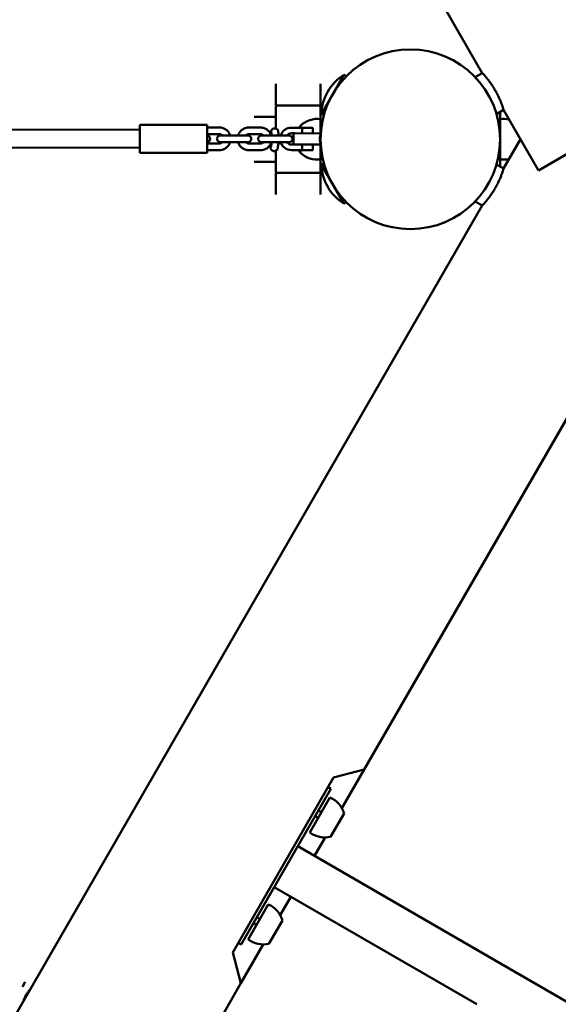
# Model space of a CAD drawing. Units: millimetres. Extents: x 80266 to 89060, y -764 to 9385.
# Drawn here: x 85600 to 86080, y 4334 to 5210 of the extents above; entities that cross this region are included whole.
import ezdxf

# ---------------------------------------------------------------- set-up
doc = ezdxf.new("R2010")
doc.units = ezdxf.units.MM
doc.header["$LTSCALE"] = 10
doc.layers.add('Видимый контур (ГОСТ)', color=7, linetype='Continuous', lineweight=50)
doc.layers.add('Слой1', color=5, linetype='Continuous', lineweight=9)
doc.styles.get("Standard").update_dxf_attribs({"font": 'GOST Common Italic.ttf'})
doc.dimstyles.get("Standard").update_dxf_attribs({"dimtxt": 250, "dimasz": 150, "dimexe": 0.18, "dimexo": 0.0625, "dimgap": 40, "dimtad": 1, "dimtoh": 1, "dimdec": 0, "dimzin": 0, "dimdsep": 46, "dimtxsty": 'Standard', "dimcen": 0.09, "dimadec": 0, "dimazin": 0, "dimtfac": 1, "dimtdec": 0, "dimtofl": 0, "dimtmove": 0, "dimatfit": 3, "dimfxl": 1, "dimtolj": 1, "dimtzin": 0, "dimarcsym": 0})

# ---------------------------------------------------------------- blocks, each defined once
blk = doc.blocks.new('*D50')
at = {"layer": 'Defpoints', "color": 0, "transparency": 16777216}
for p in [(89059.72, 9053.93), (81259.72, 5037.5), (89059.72, 3527.96)]:
    blk.add_point(p, dxfattribs=at)
at = {"layer": 'Слой1', "color": 0, "lineweight": -2, "transparency": 16777216}
for p, q in [((81259.72, 5037.57), (81259.72, 9054.11)), ((81409.72, 9053.93), (88909.72, 9053.93)), ((89059.72, 3528.03), (89059.72, 9054.11))]:
    blk.add_line(p, q, dxfattribs=at)
at = {"layer": 'Слой1', "color": 0, "transparency": 16777216}
for points in [[(81409.72, 9078.93), (81409.72, 9028.93), (81259.72, 9053.93)], [(88909.72, 9078.93), (88909.72, 9028.93), (89059.72, 9053.93)]]:
    blk.add_solid(points, dxfattribs=at)
at = {"layer": 'Слой1', "color": 0, "transparency": 16777216, "insert": (85159.72, 9220.54), "char_height": 250, "attachment_point": 5}
blk.add_mtext('\\A1;7800', dxfattribs=at)

msp = doc.modelspace()

# ---------------------------------------------------------------- linework, layer by layer
at = {"layer": 'Видимый контур (ГОСТ)', "color": 18, "true_color": 0x000000}
for p, q in [((85199.56, 6569.83), (86011.95, 5162.74)), ((85888.55, 5161.1), (85868.55, 5126.46)), ((85888.55, 5161.1), (85888.56, 5161.11)), ((85888.56, 5161.11), (85890.76, 5159.83)), ((86005.64, 5159.09), (86011.95, 5162.74)), ((86062.01, 5076.04), (86200.57, 5156.04)), ((85827.84, 5133.78), (85827.84, 5153.09)), ((85867.84, 5133.78), (85867.84, 5153.09)), ((85829.34, 5133.78), (85827.84, 5133.78)), ((85827.84, 5132.28), (85827.84, 5113.34)), ((85866.34, 5133.78), (85829.34, 5133.78)), ((85867.84, 5133.78), (85866.34, 5133.78)), ((85867.84, 5133.78), (85867.84, 5118.78)), ((85867.84, 5133.78), (85869.44, 5133.78)), ((86024.64, 5126.19), (86030.95, 5129.83)), ((86030.95, 5129.83), (86062.01, 5076.04)), ((85808.53, 5123.78), (85827.84, 5123.78)), ((85868.56, 5126.46), (85870.76, 5125.19)), ((86027.84, 5118.78), (86027.84, 5128.03)), ((85401.19, 5112.98), (85706.77, 5112.26)), ((85706.77, 5116.69), (85706.77, 5091.69)), ((85766.77, 5116.69), (85706.77, 5116.69)), ((85766.77, 5116.69), (85766.77, 5091.69)), ((85777.59, 5114.27), (85767.29, 5114.29)), ((85814.28, 5114.21), (85803.98, 5114.23)), ((85826.81, 5113.44), (85827.17, 5113.43)), ((85850.88, 5114.03), (85841.88, 5114.07)), ((85849.84, 5115.78), (85849.84, 5114.04)), ((85849.84, 5115.78), (85849.84, 5114.04)), ((85860.88, 5114), (85850.88, 5114.03)), ((85860.86, 5109), (85860.88, 5114)), ((85867.84, 5108.15), (85867.84, 5118.78)), ((86027.84, 5118.78), (86027.84, 5088.78)), ((85777.58, 5108.27), (85767.28, 5108.29)), ((85795.93, 5107.12), (85785.63, 5107.13)), ((85787.21, 5107.18), (85794.34, 5107.17)), ((85814.27, 5108.21), (85803.97, 5108.23)), ((85832.62, 5107.06), (85822.32, 5107.07)), ((85823.91, 5107.12), (85824.21, 5107.12)), ((85830.21, 5107.11), (85832.31, 5107.1)), ((85844.86, 5109.06), (85841.86, 5109.07)), ((85843.82, 5100.06), (85843.85, 5108.06)), ((85844.86, 5109.06), (85866.86, 5108.97)), ((85867.85, 5107.97), (85867.95, 5107.97)), ((86045.99, 5103.78), (86030.95, 5077.74)), ((86045.84, 5103.53), (86045.84, 5104.04)), ((85402.33, 5096.98), (85706.77, 5096.26)), ((85767.26, 5094.09), (85777.56, 5094.07)), ((85767.27, 5100.09), (85777.57, 5100.07)), ((85795.92, 5101.12), (85785.62, 5101.13)), ((85803.95, 5094.03), (85814.25, 5094.01)), ((85803.96, 5100.03), (85814.26, 5100.01)), ((85832.61, 5101.06), (85822.31, 5101.07)), ((85841.8, 5094.07), (85850.8, 5094.03)), ((85841.82, 5099.07), (85844.82, 5099.06)), ((85866.82, 5098.97), (85844.82, 5099.06)), ((85849.84, 5094.04), (85849.84, 5091.78)), ((85849.84, 5094.04), (85849.84, 5091.78)), ((85850.8, 5094.03), (85860.8, 5094)), ((85860.8, 5094), (85860.82, 5099)), ((85867.82, 5099.97), (85867.93, 5099.97)), ((85867.84, 5088.78), (85867.84, 5099.97)), ((85766.77, 5091.69), (85706.77, 5091.69)), ((85826.61, 5093.24), (85826.25, 5093.25)), ((85827.84, 5093.46), (85827.84, 5075.28)), ((85867.84, 5088.78), (85867.84, 5073.78)), ((86027.84, 5079.54), (86027.84, 5088.78)), ((85808.53, 5083.78), (85827.84, 5083.78)), ((85868.56, 5081.11), (85870.76, 5082.38)), ((85868.56, 5081.1), (85868.56, 5081.11)), ((85868.56, 5081.1), (85888.56, 5046.46)), ((86024.64, 5081.38), (86030.95, 5077.74)), ((85827.84, 5073.78), (85829.34, 5073.78)), ((85827.84, 5054.48), (85827.84, 5073.78)), ((85829.34, 5073.78), (85866.34, 5073.78)), ((85866.34, 5073.78), (85867.84, 5073.78)), ((85867.84, 5054.48), (85867.84, 5073.78)), ((85867.84, 5073.78), (85869.44, 5073.78)), ((86011.95, 5044.83), (85199.56, 3637.74)), ((85888.56, 5046.46), (85890.76, 5047.73)), ((86005.64, 5048.47), (86011.95, 5044.83)), ((86150.01, 4963.96), (85906.78, 4542.67)), ((85906.78, 4542.67), (85879.46, 4535.35)), ((85906.78, 4542.67), (85886.84, 4508.14)), ((85789.5, 4379.54), (85879.46, 4535.35)), ((85877.1, 4525.26), (85864.6, 4503.61)), ((85877.1, 4525.26), (85874.5, 4526.76)), ((85858.2, 4486.52), (85876.2, 4517.7)), ((85809.6, 4408.35), (85864.6, 4503.61)), ((85865.7, 4499.51), (85863.1, 4501.01)), ((85868.7, 4504.71), (85866.1, 4506.21)), ((85876.79, 4482.72), (85888.79, 4503.5)), ((85871.8, 4482.09), (85862.32, 4465.67)), ((86028.23, 4369.88), (85847.6, 4474.17)), ((86007.23, 4333.5), (85826.6, 4437.79)), ((85841.32, 4429.29), (85831.84, 4412.87)), ((85803.2, 4391.26), (85821.2, 4422.44)), ((85813.7, 4409.45), (85811.1, 4410.95)), ((85809.6, 4408.35), (85797.1, 4386.7)), ((85810.7, 4404.25), (85808.1, 4405.75)), ((85821.79, 4387.46), (85833.79, 4408.24)), ((85797.1, 4386.7), (85794.5, 4388.2)), ((85816.8, 4386.82), (85796.82, 4352.22)), ((85789.5, 4379.54), (85796.82, 4352.22)), ((86089.47, 4334.52), (86028.23, 4369.88)), ((85602.16, 4349.13), (85604.66, 4353.46)), ((85796.82, 4352.22), (85691.82, 4170.35)), ((85607.72, 4344.77), (85607.76, 4344.75)), ((85603.72, 4337.84), (85603.76, 4337.82))]:
    msp.add_line(p, q, dxfattribs=at)
msp.add_circle((85947.84, 5103.78), 80, dxfattribs=at)
for centre, radius, start, end in [((85911.03, 5125.03), 42.5, 121.92751, 178.07249), ((85829.34, 5132.28), 1.5, 90, 180), ((85866.34, 5132.28), 1.5, 0, 90), ((85865.18, 5099.76), 22.19, 83.12022, 133.74968), ((86030.49, 5099.76), 22.19, 75.93662, 96.87978), ((85841.84, 5104.07), 10, 89.78308, 162.59746), ((85868.5, 5103.78), 22.19, 147.26297, 152.4707), ((85841.84, 5104.07), 5, 89.78308, 143.28668), ((85844.85, 5108.06), 1, 89.78308, 179.78308), ((85866.85, 5107.97), 1, 359.78308, 89.78308), ((85841.84, 5104.07), 10, 197.51279, 269.78308), ((85841.84, 5104.07), 5, 217.02651, 269.78308), ((85844.82, 5100.06), 1, 179.78308, 269.78308), ((85868.5, 5103.78), 22.19, 206.04437, 212.73703), ((85866.82, 5099.97), 1, 269.78308, 359.78308), ((85865.18, 5107.81), 22.19, 226.25032, 276.87978), ((86030.49, 5107.81), 22.19, 263.12022, 284.06338), ((85911.03, 5082.53), 42.5, 181.92751, 238.07249), ((85829.34, 5075.28), 1.5, 180, 270), ((85866.34, 5075.28), 1.5, 270, 0), ((85867.48, 4497.3), 22.19, 16.25032, 66.87978), ((85871.51, 4504.27), 22.19, 233.12022, 283.74968), ((85812.48, 4402.03), 22.19, 16.25032, 66.87978), ((85816.51, 4409.01), 22.19, 233.12022, 283.74968), ((85606.86, 4345.27), 1, 330, 60), ((85602.86, 4338.34), 1, 240, 330)]:
    msp.add_arc(centre, radius, start, end, dxfattribs=at)
for points, knots in [([(86011.95, 5162.74), (86011.95, 5162.74), (86012.03, 5162.65), (86012.37, 5162.29), (86012.63, 5162.02), (86013.3, 5161.28), (86013.71, 5160.82), (86014.65, 5159.75), (86015.17, 5159.14), (86016.26, 5157.83), (86016.86, 5157.08), (86018.14, 5155.43), (86018.82, 5154.52), (86020.17, 5152.61), (86020.86, 5151.59), (86022.19, 5149.52), (86022.83, 5148.47), (86023.43, 5147.43), (86024.03, 5146.39), (86024.62, 5145.31), (86025.75, 5143.12), (86026.29, 5142.02), (86027.27, 5139.88), (86027.72, 5138.85), (86028.51, 5136.91), (86028.85, 5136.02), (86029.45, 5134.42), (86029.71, 5133.66), (86030.17, 5132.31), (86030.36, 5131.73), (86030.66, 5130.78), (86030.77, 5130.42), (86030.92, 5129.94), (86030.95, 5129.83), (86030.95, 5129.83)], [-2.874683, -2.874683, -2.874683, -2.874683, -2.515368, -2.515368, -2.156053, -2.156053, -1.796738, -1.796738, -1.437423, -1.437423, -1.078067, -1.078067, -0.718711, -0.718711, -0.359356, -0.359356, 0, 0, 0, 0.359356, 0.359356, 0.718711, 0.718711, 1.078067, 1.078067, 1.437423, 1.437423, 1.796738, 1.796738, 2.156053, 2.156053, 2.515368, 2.515368, 2.874683, 2.874683, 2.874683, 2.874683]), ([(85777.59, 5114.27), (85778.67, 5114.27), (85779.74, 5114.09), (85781.79, 5113.41), (85782.75, 5112.91), (85784.48, 5111.62), (85785.24, 5110.83), (85786.46, 5109.09), (85786.92, 5108.13), (85787.23, 5107.13)], [4.714024, 4.714024, 4.714024, 4.714024, 5.034024, 5.034024, 5.354025, 5.354025, 5.674025, 5.674025, 5.985586, 5.985586, 5.985586, 5.985586]), ([(85794.32, 5107.12), (85794.37, 5107.28), (85794.43, 5107.44), (85794.85, 5108.61), (85795.39, 5109.56), (85796.73, 5111.25), (85797.53, 5111.99), (85799.33, 5113.17), (85800.33, 5113.61), (85802.22, 5114.11), (85803.1, 5114.23), (85803.98, 5114.23)], [3.442461, 3.442461, 3.442461, 3.442461, 3.492431, 3.492431, 3.81243, 3.81243, 4.13243, 4.13243, 4.45243, 4.45243, 4.714024, 4.714024, 4.714024, 4.714024]), ([(85814.28, 5114.21), (85815.36, 5114.21), (85816.44, 5114.03), (85818.48, 5113.35), (85819.45, 5112.85), (85821.18, 5111.56), (85821.93, 5110.77), (85823.15, 5109.03), (85823.62, 5108.07), (85823.92, 5107.07)], [4.714024, 4.714024, 4.714024, 4.714024, 5.034024, 5.034024, 5.354025, 5.354025, 5.674025, 5.674025, 5.985586, 5.985586, 5.985586, 5.985586]), ([(85823.48, 5108.26), (85823.48, 5108.36), (85823.49, 5108.45), (85823.53, 5109.13), (85823.57, 5109.64), (85823.64, 5110.32), (85823.66, 5110.54), (85823.74, 5110.94), (85823.75, 5111.08), (85823.9, 5111.5), (85823.95, 5111.66), (85824.21, 5112.1), (85824.36, 5112.37), (85825.01, 5112.93), (85825.36, 5113.16), (85826.14, 5113.4), (85826.47, 5113.45), (85826.81, 5113.44)], [3.8717717, 3.8717717, 3.8717717, 3.8717717, 3.9238095, 3.9238095, 4.2645046, 4.2645046, 4.4884574, 4.4884574, 4.6004338, 4.6004338, 4.6460885, 4.6460885, 4.680431, 4.680431, 4.7005197, 4.7005197, 4.7124102, 4.7124102, 4.7124102, 4.7124102]), ([(85827.17, 5113.43), (85827.49, 5113.42), (85827.81, 5113.36), (85828.39, 5113.15), (85828.64, 5113.01), (85829.1, 5112.68), (85829.28, 5112.5), (85829.6, 5112.11), (85829.7, 5111.93), (85829.88, 5111.58), (85829.93, 5111.44), (85830.01, 5111.19), (85830.03, 5111.1), (85830.08, 5110.89), (85830.09, 5110.79), (85830.14, 5110.48), (85830.15, 5110.3), (85830.18, 5109.75), (85830.2, 5109.33), (85830.21, 5108.31), (85830.21, 5107.72), (85830.21, 5107.06)], [4.71241, 4.71241, 4.71241, 4.71241, 4.723799, 4.723799, 4.736352, 4.736352, 4.752784, 4.752784, 4.777247, 4.777247, 4.811273, 4.811273, 4.852164, 4.852164, 4.915679, 4.915679, 5.09323, 5.09323, 5.407364, 5.407364, 5.726578, 5.726578, 5.726578, 5.726578]), ([(85850.86, 5109.03), (85850.86, 5109.03), (85850.89, 5109.1), (85851.01, 5109.35), (85851.1, 5109.55), (85851.27, 5109.98), (85851.36, 5110.26), (85851.49, 5110.87), (85851.53, 5111.21), (85851.54, 5111.53), (85851.54, 5111.85), (85851.5, 5112.19), (85851.37, 5112.8), (85851.28, 5113.08), (85851.11, 5113.52), (85851.03, 5113.71), (85850.91, 5113.97), (85850.88, 5114.03), (85850.88, 5114.03)], [1.1531717, 1.1531717, 1.1531717, 1.1531717, 1.2491381, 1.2491381, 1.3451046, 1.3451046, 1.4413334, 1.4413334, 1.5375622, 1.5375622, 1.5375622, 1.633791, 1.633791, 1.7300198, 1.7300198, 1.8259863, 1.8259863, 1.9219528, 1.9219528, 1.9219528, 1.9219528]), ([(85766.77, 5107.16), (85766.8, 5107.15), (85766.84, 5107.14), (85766.96, 5107.12), (85767.04, 5107.1), (85767.31, 5107.03), (85767.48, 5106.96), (85767.91, 5106.75), (85768.16, 5106.58), (85768.61, 5106.16), (85768.81, 5105.9), (85769.11, 5105.34), (85769.22, 5105.04), (85769.33, 5104.41), (85769.34, 5104.08), (85769.25, 5103.45), (85769.15, 5103.14), (85768.87, 5102.57), (85768.68, 5102.3), (85768.23, 5101.85), (85767.97, 5101.66), (85767.54, 5101.44), (85767.4, 5101.38), (85767.1, 5101.29), (85766.95, 5101.25), (85766.79, 5101.23), (85766.78, 5101.22), (85766.77, 5101.22)], [1.1148681, 1.1148681, 1.1148681, 1.1148681, 1.1251065, 1.1251065, 1.1521135, 1.1521135, 1.2075657, 1.2075657, 1.2961189, 1.2961189, 1.3915596, 1.3915596, 1.4871484, 1.4871484, 1.5827466, 1.5827466, 1.6783449, 1.6783449, 1.773943, 1.773943, 1.8695335, 1.8695335, 1.916727, 1.916727, 1.962752, 1.962752, 1.9661087, 1.9661087, 1.9661087, 1.9661087]), ([(85785.62, 5101.13), (85784.85, 5101.14), (85784.07, 5101.14), (85782.62, 5101.14), (85781.94, 5101.14), (85780.73, 5101.15), (85780.19, 5101.15), (85779.32, 5101.16), (85778.99, 5101.16), (85778.65, 5101.16), (85778.57, 5101.16), (85778.45, 5101.17), (85778.43, 5101.17), (85778.35, 5101.17), (85778.32, 5101.17), (85778.27, 5101.18), (85778.25, 5101.18), (85778.2, 5101.19), (85778.16, 5101.19), (85778.07, 5101.2), (85778.02, 5101.21), (85777.89, 5101.23), (85777.8, 5101.25), (85777.54, 5101.33), (85777.36, 5101.39), (85776.93, 5101.61), (85776.69, 5101.78), (85776.24, 5102.2), (85776.04, 5102.45), (85775.73, 5103.01), (85775.62, 5103.32), (85775.51, 5103.95), (85775.51, 5104.28), (85775.6, 5104.91), (85775.69, 5105.22), (85775.98, 5105.79), (85776.17, 5106.05), (85776.61, 5106.51), (85776.88, 5106.7), (85777.3, 5106.91), (85777.45, 5106.98), (85777.74, 5107.07), (85777.9, 5107.11), (85778.08, 5107.14), (85778.12, 5107.14), (85778.19, 5107.15), (85778.23, 5107.15), (85778.29, 5107.16), (85778.32, 5107.16), (85778.37, 5107.17), (85778.39, 5107.17), (85778.43, 5107.17), (85778.45, 5107.17), (85778.52, 5107.17), (85778.56, 5107.17), (85778.76, 5107.17), (85778.98, 5107.18), (85779.57, 5107.18), (85779.93, 5107.18), (85780.36, 5107.18)], [0, 0, 0, 0, 0.230867, 0.230867, 0.457595, 0.457595, 0.684728, 0.684728, 0.912851, 0.912851, 1.029973, 1.029973, 1.073906, 1.073906, 1.088349, 1.088349, 1.096936, 1.096936, 1.109882, 1.109882, 1.125106, 1.125106, 1.152113, 1.152113, 1.207566, 1.207566, 1.296119, 1.296119, 1.39156, 1.39156, 1.487148, 1.487148, 1.582747, 1.582747, 1.678345, 1.678345, 1.773943, 1.773943, 1.869534, 1.869534, 1.916727, 1.916727, 1.962752, 1.962752, 1.975832, 1.975832, 1.986885, 1.986885, 2.001132, 2.001132, 2.014902, 2.014902, 2.038873, 2.038873, 2.10481, 2.10481, 2.303992, 2.303992, 2.49108, 2.49108, 2.49108, 2.49108]), ([(85777.58, 5108.27), (85778.02, 5108.27), (85778.45, 5108.2), (85779.28, 5107.92), (85779.68, 5107.72), (85780.15, 5107.36), (85780.27, 5107.26), (85780.39, 5107.15)], [4.7140235, 4.7140235, 4.7140235, 4.7140235, 5.0340202, 5.0340202, 5.3540176, 5.3540176, 5.4694338, 5.4694338, 5.4694338, 5.4694338]), ([(85778.65, 5107.16), (85778.65, 5107.16), (85778.66, 5107.16), (85778.72, 5107.16), (85778.79, 5107.16), (85779.06, 5107.16), (85779.32, 5107.16), (85780.02, 5107.15), (85780.51, 5107.15), (85781.63, 5107.14), (85782.29, 5107.14), (85783.68, 5107.14), (85784.43, 5107.14), (85785.33, 5107.13), (85785.48, 5107.13), (85785.63, 5107.13)], [2.034746, 2.034746, 2.034746, 2.034746, 2.072885, 2.072885, 2.172488, 2.172488, 2.353643, 2.353643, 2.571467, 2.571467, 2.795566, 2.795566, 3.020831, 3.020831, 3.065358, 3.065358, 3.065358, 3.065358]), ([(85801.19, 5107.15), (85801.41, 5107.15), (85801.6, 5107.14), (85802.22, 5107.14), (85802.55, 5107.14), (85802.89, 5107.13), (85802.97, 5107.13), (85803.09, 5107.13), (85803.12, 5107.13), (85803.19, 5107.12), (85803.22, 5107.12), (85803.27, 5107.12), (85803.29, 5107.12), (85803.34, 5107.11), (85803.38, 5107.11), (85803.47, 5107.1), (85803.52, 5107.09), (85803.65, 5107.06), (85803.74, 5107.04), (85804, 5106.97), (85804.18, 5106.9), (85804.61, 5106.69), (85804.86, 5106.52), (85805.3, 5106.1), (85805.5, 5105.84), (85805.81, 5105.28), (85805.92, 5104.98), (85806.03, 5104.35), (85806.04, 5104.02), (85805.95, 5103.39), (85805.85, 5103.08), (85805.56, 5102.51), (85805.37, 5102.24), (85804.93, 5101.79), (85804.66, 5101.6), (85804.24, 5101.38), (85804.09, 5101.32), (85803.8, 5101.23), (85803.65, 5101.19), (85803.46, 5101.16), (85803.42, 5101.15), (85803.35, 5101.15), (85803.31, 5101.14), (85803.25, 5101.14), (85803.22, 5101.13), (85803.17, 5101.13), (85803.16, 5101.13), (85803.11, 5101.13), (85803.09, 5101.13), (85803.02, 5101.13), (85802.98, 5101.13), (85802.78, 5101.12), (85802.56, 5101.12), (85801.86, 5101.12), (85801.32, 5101.12), (85800.12, 5101.11), (85799.46, 5101.11), (85798.07, 5101.11), (85797.32, 5101.12), (85796.35, 5101.12), (85796.13, 5101.12), (85795.92, 5101.12)], [0.590556, 0.590556, 0.590556, 0.590556, 0.684728, 0.684728, 0.912851, 0.912851, 1.029973, 1.029973, 1.073906, 1.073906, 1.088349, 1.088349, 1.096936, 1.096936, 1.109882, 1.109882, 1.125106, 1.125106, 1.152113, 1.152113, 1.207566, 1.207566, 1.296119, 1.296119, 1.39156, 1.39156, 1.487148, 1.487148, 1.582747, 1.582747, 1.678345, 1.678345, 1.773943, 1.773943, 1.869534, 1.869534, 1.916727, 1.916727, 1.962752, 1.962752, 1.975832, 1.975832, 1.986885, 1.986885, 2.001132, 2.001132, 2.014902, 2.014902, 2.038873, 2.038873, 2.10481, 2.10481, 2.303992, 2.303992, 2.561481, 2.561481, 2.789855, 2.789855, 3.017129, 3.017129, 3.082035, 3.082035, 3.082035, 3.082035]), ([(85795.93, 5107.12), (85796.69, 5107.12), (85797.47, 5107.12), (85798.9, 5107.11), (85799.58, 5107.11), (85800.78, 5107.12), (85801.32, 5107.12), (85802.17, 5107.12), (85802.5, 5107.12), (85802.8, 5107.12), (85802.87, 5107.12), (85802.89, 5107.12), (85802.9, 5107.12), (85802.9, 5107.12)], [0, 0, 0, 0, 0.229627, 0.229627, 0.455076, 0.455076, 0.680421, 0.680421, 0.904794, 0.904794, 1.012249, 1.012249, 1.029892, 1.029892, 1.029892, 1.029892]), ([(85801.16, 5107.12), (85801.34, 5107.28), (85801.52, 5107.43), (85802.09, 5107.8), (85802.49, 5107.98), (85803.26, 5108.18), (85803.62, 5108.23), (85803.97, 5108.23)], [3.9586128, 3.9586128, 3.9586128, 3.9586128, 4.1324344, 4.1324344, 4.4524331, 4.4524331, 4.7140235, 4.7140235, 4.7140235, 4.7140235]), ([(85822.31, 5101.07), (85821.54, 5101.08), (85820.76, 5101.08), (85819.32, 5101.08), (85818.63, 5101.08), (85817.42, 5101.09), (85816.88, 5101.09), (85816.02, 5101.1), (85815.68, 5101.1), (85815.34, 5101.1), (85815.26, 5101.1), (85815.15, 5101.11), (85815.12, 5101.11), (85815.04, 5101.11), (85815.02, 5101.11), (85814.97, 5101.12), (85814.95, 5101.12), (85814.89, 5101.13), (85814.85, 5101.13), (85814.77, 5101.14), (85814.72, 5101.15), (85814.58, 5101.17), (85814.5, 5101.19), (85814.23, 5101.27), (85814.06, 5101.33), (85813.63, 5101.55), (85813.38, 5101.72), (85812.93, 5102.14), (85812.73, 5102.39), (85812.43, 5102.95), (85812.32, 5103.26), (85812.21, 5103.89), (85812.2, 5104.22), (85812.29, 5104.85), (85812.39, 5105.16), (85812.67, 5105.73), (85812.86, 5105.99), (85813.31, 5106.45), (85813.57, 5106.64), (85814, 5106.85), (85814.14, 5106.92), (85814.44, 5107.01), (85814.59, 5107.05), (85814.78, 5107.08), (85814.82, 5107.08), (85814.89, 5107.09), (85814.92, 5107.09), (85814.99, 5107.1), (85815.02, 5107.1), (85815.06, 5107.11), (85815.08, 5107.11), (85815.12, 5107.11), (85815.14, 5107.11), (85815.21, 5107.11), (85815.25, 5107.11), (85815.45, 5107.11), (85815.67, 5107.12), (85816.27, 5107.12), (85816.63, 5107.12), (85817.05, 5107.12)], [0, 0, 0, 0, 0.230867, 0.230867, 0.457595, 0.457595, 0.684728, 0.684728, 0.912851, 0.912851, 1.029973, 1.029973, 1.073906, 1.073906, 1.088349, 1.088349, 1.096936, 1.096936, 1.109882, 1.109882, 1.125106, 1.125106, 1.152113, 1.152113, 1.207566, 1.207566, 1.296119, 1.296119, 1.39156, 1.39156, 1.487148, 1.487148, 1.582747, 1.582747, 1.678345, 1.678345, 1.773943, 1.773943, 1.869534, 1.869534, 1.916727, 1.916727, 1.962752, 1.962752, 1.975832, 1.975832, 1.986885, 1.986885, 2.001132, 2.001132, 2.014902, 2.014902, 2.038873, 2.038873, 2.10481, 2.10481, 2.303992, 2.303992, 2.49108, 2.49108, 2.49108, 2.49108]), ([(85814.27, 5108.21), (85814.71, 5108.21), (85815.15, 5108.14), (85815.98, 5107.86), (85816.37, 5107.66), (85816.85, 5107.3), (85816.97, 5107.2), (85817.08, 5107.09)], [4.7140235, 4.7140235, 4.7140235, 4.7140235, 5.0340202, 5.0340202, 5.3540176, 5.3540176, 5.4694338, 5.4694338, 5.4694338, 5.4694338]), ([(85815.35, 5107.1), (85815.35, 5107.1), (85815.36, 5107.1), (85815.41, 5107.1), (85815.49, 5107.1), (85815.76, 5107.1), (85816.01, 5107.1), (85816.72, 5107.09), (85817.2, 5107.09), (85818.33, 5107.08), (85818.99, 5107.08), (85820.38, 5107.08), (85821.13, 5107.08), (85822.02, 5107.07), (85822.17, 5107.07), (85822.32, 5107.07)], [2.034746, 2.034746, 2.034746, 2.034746, 2.072885, 2.072885, 2.172488, 2.172488, 2.353643, 2.353643, 2.571467, 2.571467, 2.795566, 2.795566, 3.020831, 3.020831, 3.065358, 3.065358, 3.065358, 3.065358]), ([(85824.16, 5109.88), (85824.16, 5109.88), (85824.16, 5109.87), (85824.17, 5109.81), (85824.18, 5109.71), (85824.19, 5109.39), (85824.2, 5109.11), (85824.21, 5108.36), (85824.21, 5107.86), (85824.21, 5107.23), (85824.21, 5107.15), (85824.21, 5107.07)], [4.9590106, 4.9590106, 4.9590106, 4.9590106, 5.011259, 5.011259, 5.1608063, 5.1608063, 5.3990788, 5.3990788, 5.6909618, 5.6909618, 5.7304267, 5.7304267, 5.7304267, 5.7304267]), ([(85837.85, 5107.09), (85838.08, 5107.09), (85838.29, 5107.08), (85838.91, 5107.08), (85839.25, 5107.08), (85839.59, 5107.07), (85839.67, 5107.07), (85839.78, 5107.07), (85839.81, 5107.07), (85839.89, 5107.06), (85839.91, 5107.06), (85839.96, 5107.06), (85839.98, 5107.06), (85840.04, 5107.05), (85840.08, 5107.05), (85840.16, 5107.04), (85840.21, 5107.03), (85840.35, 5107), (85840.44, 5106.98), (85840.7, 5106.91), (85840.87, 5106.84), (85841.3, 5106.63), (85841.55, 5106.46), (85842, 5106.04), (85842.2, 5105.78), (85842.5, 5105.22), (85842.61, 5104.92), (85842.73, 5104.29), (85842.73, 5103.96), (85842.64, 5103.33), (85842.54, 5103.02), (85842.26, 5102.45), (85842.07, 5102.18), (85841.62, 5101.73), (85841.36, 5101.54), (85840.93, 5101.32), (85840.79, 5101.26), (85840.49, 5101.17), (85840.34, 5101.13), (85840.15, 5101.1), (85840.11, 5101.09), (85840.04, 5101.09), (85840.01, 5101.08), (85839.95, 5101.08), (85839.92, 5101.07), (85839.87, 5101.07), (85839.85, 5101.07), (85839.81, 5101.07), (85839.79, 5101.07), (85839.72, 5101.07), (85839.68, 5101.07), (85839.48, 5101.06), (85839.26, 5101.06), (85838.56, 5101.06), (85838.02, 5101.06), (85836.81, 5101.05), (85836.16, 5101.05), (85834.77, 5101.05), (85834.01, 5101.06), (85833.04, 5101.06), (85832.83, 5101.06), (85832.61, 5101.06)], [0.584918, 0.584918, 0.584918, 0.584918, 0.684728, 0.684728, 0.912851, 0.912851, 1.029973, 1.029973, 1.073906, 1.073906, 1.088349, 1.088349, 1.096936, 1.096936, 1.109882, 1.109882, 1.125106, 1.125106, 1.152113, 1.152113, 1.207566, 1.207566, 1.296119, 1.296119, 1.39156, 1.39156, 1.487148, 1.487148, 1.582747, 1.582747, 1.678345, 1.678345, 1.773943, 1.773943, 1.869534, 1.869534, 1.916727, 1.916727, 1.962752, 1.962752, 1.975832, 1.975832, 1.986885, 1.986885, 2.001132, 2.001132, 2.014902, 2.014902, 2.038873, 2.038873, 2.10481, 2.10481, 2.303992, 2.303992, 2.561481, 2.561481, 2.789855, 2.789855, 3.017129, 3.017129, 3.082035, 3.082035, 3.082035, 3.082035]), ([(85832.62, 5107.06), (85833.39, 5107.06), (85834.16, 5107.06), (85835.6, 5107.05), (85836.28, 5107.05), (85837.48, 5107.06), (85838.01, 5107.06), (85838.86, 5107.06), (85839.19, 5107.06), (85839.49, 5107.06), (85839.56, 5107.06), (85839.59, 5107.06), (85839.59, 5107.06), (85839.59, 5107.06)], [0, 0, 0, 0, 0.229627, 0.229627, 0.455076, 0.455076, 0.680421, 0.680421, 0.904794, 0.904794, 1.012249, 1.012249, 1.029892, 1.029892, 1.029892, 1.029892]), ([(85867.85, 5107.97), (85867.85, 5107.97), (85867.82, 5107.87), (85867.69, 5107.46), (85867.6, 5107.15), (85867.42, 5106.45), (85867.33, 5106), (85867.19, 5105.02), (85867.15, 5104.48), (85867.15, 5103.46), (85867.18, 5102.93), (85867.31, 5101.94), (85867.4, 5101.49), (85867.57, 5100.79), (85867.66, 5100.48), (85867.79, 5100.07), (85867.82, 5099.97), (85867.82, 5099.97)], [0.60776, 0.60776, 0.60776, 0.60776, 0.759665, 0.759665, 0.91157, 0.91157, 1.063545, 1.063545, 1.21552, 1.21552, 1.367496, 1.367496, 1.519471, 1.519471, 1.671376, 1.671376, 1.82328, 1.82328, 1.82328, 1.82328]), ([(85787.2, 5101.13), (85787.16, 5100.99), (85787.11, 5100.84), (85786.69, 5099.69), (85786.15, 5098.74), (85784.81, 5097.05), (85784.01, 5096.31), (85782.21, 5095.13), (85781.21, 5094.69), (85779.32, 5094.18), (85778.44, 5094.07), (85777.56, 5094.07)], [6.58875, 6.58875, 6.58875, 6.58875, 6.634023, 6.634023, 6.954023, 6.954023, 7.274023, 7.274023, 7.594023, 7.594023, 7.855616, 7.855616, 7.855616, 7.855616]), ([(85780.35, 5101.15), (85780.18, 5101), (85780.01, 5100.86), (85779.45, 5100.5), (85779.05, 5100.32), (85778.28, 5100.12), (85777.92, 5100.07), (85777.57, 5100.07)], [7.1111072, 7.1111072, 7.1111072, 7.1111072, 7.274027, 7.274027, 7.5940257, 7.5940257, 7.8556162, 7.8556162, 7.8556162, 7.8556162]), ([(85803.95, 5094.03), (85802.87, 5094.03), (85801.8, 5094.2), (85799.75, 5094.89), (85798.79, 5095.39), (85797.06, 5096.68), (85796.3, 5097.46), (85795.09, 5099.2), (85794.63, 5100.13), (85794.33, 5101.12)], [1.572431, 1.572431, 1.572431, 1.572431, 1.892432, 1.892432, 2.212432, 2.212432, 2.532433, 2.532433, 2.839297, 2.839297, 2.839297, 2.839297]), ([(85803.96, 5100.03), (85803.52, 5100.03), (85803.09, 5100.1), (85802.26, 5100.38), (85801.86, 5100.58), (85801.4, 5100.93), (85801.29, 5101.02), (85801.18, 5101.12)], [1.5724308, 1.5724308, 1.5724308, 1.5724308, 1.8924276, 1.8924276, 2.212425, 2.212425, 2.3169393, 2.3169393, 2.3169393, 2.3169393]), ([(85823.9, 5101.07), (85823.85, 5100.93), (85823.81, 5100.78), (85823.38, 5099.63), (85822.85, 5098.68), (85821.51, 5096.99), (85820.7, 5096.25), (85818.9, 5095.07), (85817.91, 5094.63), (85816.01, 5094.12), (85815.13, 5094.01), (85814.25, 5094.01)], [6.58875, 6.58875, 6.58875, 6.58875, 6.634023, 6.634023, 6.954023, 6.954023, 7.274023, 7.274023, 7.594023, 7.594023, 7.855616, 7.855616, 7.855616, 7.855616]), ([(85817.04, 5101.09), (85816.88, 5100.94), (85816.7, 5100.8), (85816.15, 5100.44), (85815.74, 5100.26), (85814.98, 5100.06), (85814.62, 5100.01), (85814.26, 5100.01)], [7.1111072, 7.1111072, 7.1111072, 7.1111072, 7.274027, 7.274027, 7.5940257, 7.5940257, 7.8556162, 7.8556162, 7.8556162, 7.8556162]), ([(85826.25, 5093.25), (85825.93, 5093.26), (85825.61, 5093.32), (85825.03, 5093.52), (85824.78, 5093.67), (85824.32, 5094), (85824.14, 5094.18), (85823.82, 5094.57), (85823.72, 5094.75), (85823.54, 5095.1), (85823.49, 5095.24), (85823.41, 5095.49), (85823.39, 5095.58), (85823.34, 5095.79), (85823.33, 5095.88), (85823.28, 5096.2), (85823.27, 5096.37), (85823.24, 5096.93), (85823.22, 5097.35), (85823.21, 5098.31), (85823.21, 5098.84), (85823.21, 5099.41)], [1.5708175, 1.5708175, 1.5708175, 1.5708175, 1.5822059, 1.5822059, 1.5947593, 1.5947593, 1.6111909, 1.6111909, 1.6356539, 1.6356539, 1.6696803, 1.6696803, 1.7105717, 1.7105717, 1.7740865, 1.7740865, 1.9516377, 1.9516377, 2.2657718, 2.2657718, 2.5519619, 2.5519619, 2.5519619, 2.5519619]), ([(85824.07, 5101.07), (85824.07, 5101.06), (85824.07, 5101.05), (85824.06, 5100.87), (85824.05, 5100.7), (85824.04, 5100.37), (85824.03, 5100.21), (85824.02, 5099.89), (85824.01, 5099.73), (85823.99, 5099.43), (85823.98, 5099.28), (85823.97, 5099), (85823.96, 5098.87), (85823.95, 5098.61), (85823.94, 5098.49), (85823.92, 5098.25), (85823.92, 5098.13), (85823.9, 5097.92), (85823.89, 5097.82), (85823.86, 5097.38), (85823.83, 5097.11), (85823.81, 5096.97), (85823.81, 5096.95), (85823.81, 5096.95)], [6.6245781, 6.6245781, 6.6245781, 6.6245781, 6.6294975, 6.6294975, 6.7073034, 6.7073034, 6.7861772, 6.7861772, 6.8651173, 6.8651173, 6.9431003, 6.9431003, 7.0191139, 7.0191139, 7.0962692, 7.0962692, 7.1735875, 7.1735875, 7.250007, 7.250007, 7.5304805, 7.5304805, 7.60736, 7.60736, 7.60736, 7.60736]), ([(85830.07, 5101.06), (85830.06, 5100.73), (85830.04, 5100.4), (85830, 5099.37), (85829.96, 5098.71), (85829.89, 5097.54), (85829.85, 5097.04), (85829.78, 5096.36), (85829.76, 5096.14), (85829.68, 5095.73), (85829.67, 5095.6), (85829.52, 5095.18), (85829.47, 5095.02), (85829.21, 5094.57), (85829.06, 5094.31), (85828.41, 5093.75), (85828.06, 5093.52), (85827.29, 5093.28), (85826.95, 5093.23), (85826.61, 5093.24)], [6.590881, 6.590881, 6.590881, 6.590881, 6.737499, 6.737499, 7.065402, 7.065402, 7.406097, 7.406097, 7.63005, 7.63005, 7.742026, 7.742026, 7.787681, 7.787681, 7.822024, 7.822024, 7.842112, 7.842112, 7.854003, 7.854003, 7.854003, 7.854003]), ([(85832.63, 5100.18), (85832.36, 5100.18), (85832.01, 5100.19), (85831.16, 5100.22), (85830.62, 5100.23), (85830.04, 5100.25)], [1.2557153, 1.2557153, 1.2557153, 1.2557153, 1.4485211, 1.4485211, 1.6581677, 1.6581677, 1.6581677, 1.6581677]), ([(85850.82, 5099.03), (85850.82, 5099.03), (85850.85, 5098.97), (85850.97, 5098.71), (85851.06, 5098.52), (85851.22, 5098.08), (85851.31, 5097.8), (85851.44, 5097.19), (85851.48, 5096.85), (85851.48, 5096.21), (85851.44, 5095.87), (85851.3, 5095.26), (85851.21, 5094.98), (85851.04, 5094.55), (85850.96, 5094.35), (85850.83, 5094.1), (85850.8, 5094.03), (85850.8, 5094.03)], [0.3843906, 0.3843906, 0.3843906, 0.3843906, 0.480357, 0.480357, 0.5763235, 0.5763235, 0.6725523, 0.6725523, 0.7687811, 0.7687811, 0.8650099, 0.8650099, 0.9612387, 0.9612387, 1.0572052, 1.0572052, 1.1531717, 1.1531717, 1.1531717, 1.1531717]), ([(86030.95, 5077.74), (86030.95, 5077.74), (86030.92, 5077.63), (86030.77, 5077.15), (86030.66, 5076.79), (86030.36, 5075.84), (86030.17, 5075.25), (86029.71, 5073.91), (86029.45, 5073.15), (86028.85, 5071.55), (86028.51, 5070.65), (86027.72, 5068.72), (86027.27, 5067.69), (86026.29, 5065.55), (86025.75, 5064.45), (86024.62, 5062.26), (86024.03, 5061.18), (86023.43, 5060.14), (86022.83, 5059.1), (86022.19, 5058.05), (86020.86, 5055.97), (86020.17, 5054.96), (86018.82, 5053.04), (86018.14, 5052.14), (86016.86, 5050.49), (86016.26, 5049.74), (86015.17, 5048.42), (86014.65, 5047.81), (86013.71, 5046.75), (86013.3, 5046.29), (86012.63, 5045.55), (86012.37, 5045.28), (86012.03, 5044.92), (86011.95, 5044.83), (86011.95, 5044.83)], [8.62405, 8.62405, 8.62405, 8.62405, 8.983365, 8.983365, 9.34268, 9.34268, 9.701995, 9.701995, 10.06131, 10.06131, 10.420665, 10.420665, 10.780021, 10.780021, 11.139377, 11.139377, 11.498733, 11.498733, 11.498733, 11.858088, 11.858088, 12.217444, 12.217444, 12.5768, 12.5768, 12.936156, 12.936156, 13.295471, 13.295471, 13.654786, 13.654786, 14.014101, 14.014101, 14.373416, 14.373416, 14.373416, 14.373416]), ([(85607.72, 4344.77), (85607.72, 4344.77), (85607.64, 4344.7), (85607.33, 4344.41), (85607.09, 4344.19), (85606.59, 4343.66), (85606.29, 4343.32), (85605.68, 4342.53), (85605.38, 4342.09), (85604.88, 4341.21), (85604.64, 4340.72), (85604.26, 4339.81), (85604.12, 4339.37), (85603.91, 4338.68), (85603.84, 4338.36), (85603.74, 4337.95), (85603.72, 4337.84), (85603.72, 4337.84)], [0.60776, 0.60776, 0.60776, 0.60776, 0.759665, 0.759665, 0.91157, 0.91157, 1.063545, 1.063545, 1.21552, 1.21552, 1.367496, 1.367496, 1.519471, 1.519471, 1.671376, 1.671376, 1.82328, 1.82328, 1.82328, 1.82328])]:
    msp.add_open_spline(points, degree=3, knots=knots, dxfattribs=at)
for points in [[(85766.77, 5114.27), (85766.94, 5114.28), (85767.12, 5114.29), (85767.29, 5114.29)], [(85766.77, 5108.26), (85766.94, 5108.28), (85767.11, 5108.29), (85767.28, 5108.29)], [(85767.27, 5100.09), (85767.1, 5100.09), (85766.94, 5100.1), (85766.77, 5100.12)], [(85767.26, 5094.09), (85767.09, 5094.09), (85766.93, 5094.09), (85766.77, 5094.1)], [(85824.04, 5100.41), (85823.92, 5100.41), (85823.79, 5100.42), (85823.67, 5100.42)]]:
    msp.add_open_spline(points, degree=3, dxfattribs=at)

# ---------------------------------------------------------------- dimensions: what is measured, and where the dimension line sits
at = {"layer": 'Слой1', "color": 18, "true_color": 0x000000}
dim = msp.add_linear_dim(base=(89059.72, 9053.93), p1=(81259.72, 5037.5), p2=(89059.72, 3527.96), dimstyle='Standard', dxfattribs=at)
dim.commit()
dim.dimension.update_dxf_attribs({"geometry": '*D50', "text_midpoint": (85159.72, 9220.54)})

doc.saveas('drawing.dxf')
